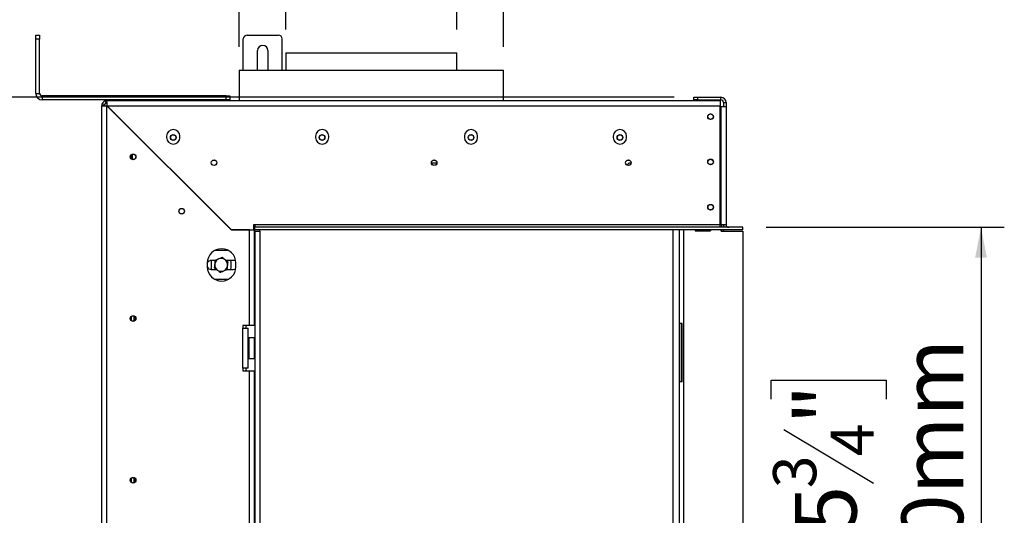
# Model space of a CAD drawing. Units: millimetres. Extents: x 90 to 10428, y -576 to 5165.
# Drawn here: x 3474 to 4235, y 2264 to 2647 of the extents above; entities that cross this region are included whole.
import ezdxf

# ---------------------------------------------------------------- set-up
doc = ezdxf.new("R2010")
doc.units = ezdxf.units.MM
doc.header["$LTSCALE"] = 18
doc.layers.add('FORMAT', color=7, linetype='Continuous')
doc.styles.add('SLDTEXTSTYLE1', font='TXT', dxfattribs={"width": 0.75})
doc.dimstyles.new('SLDDIMSTYLE0', dxfattribs={"dimtxt": 47.625, "dimasz": 23.4, "dimexe": 0, "dimexo": 0.0625, "dimgap": 11.90625, "dimtad": 1, "dimdec": 0, "dimrnd": 1e-09, "dimzin": 12, "dimdsep": 46, "dimtxsty": 'SLDTEXTSTYLE1', "dimsah": 1, "dimcen": 0.09, "dimadec": 0, "dimazin": 3, "dimtfac": 1, "dimtdec": 0, "dimtofl": 0, "dimtmove": 0, "dimatfit": 3, "dimfxl": 0, "dimfrac": 2, "dimtolj": 1, "dimtzin": 12, "dimarcsym": 0})

# ---------------------------------------------------------------- blocks, each defined once
blk = doc.blocks.new('_D_6')
at = {"layer": 'FORMAT'}
for p, q in [((3406.06, 2879.63), (3391.57, 2879.63)), ((3391.57, 2879.63), (3391.57, 2790.73)), ((3534.81, 2879.63), (3549.3, 2879.63)), ((3549.3, 2879.63), (3549.3, 2790.73)), ((3486.66, 2869.81), (3445.1, 2800.54)), ((3391.57, 2790.73), (3406.06, 2790.73)), ((3549.3, 2790.73), (3534.81, 2790.73)), ((3679.93, 2639.15), (3679.93, 2735.57)), ((3811.93, 2639.15), (3811.93, 2735.57)), ((3679.93, 2717.57), (3322.17, 2717.57)), ((3811.93, 2717.57), (3679.93, 2717.57))]:
    blk.add_line(p, q, dxfattribs=at)
for points in [[(3679.93, 2717.57), (3703.33, 2713.07), (3703.33, 2722.07)], [(3811.93, 2717.57), (3788.53, 2722.07), (3788.53, 2713.07)]]:
    blk.add_solid(points, dxfattribs=at)
at = {"layer": 'FORMAT', "attachment_point": 1, "style": 'SLDTEXTSTYLE1'}
for s, insert, char_height in [('3', (3441.25, 2878.15), 33.34), ('5', (3406.06, 2861.32), 47.62), ('"', (3515.14, 2861.32), 47.62), ('16', (3465.88, 2833.7), 33.337), ('%%c', (3322.17, 2778.96), 47.625), ('132mm', (3394.06, 2778.96), 47.625)]:
    blk.add_mtext(s, dxfattribs=dict(at, insert=insert, char_height=char_height))
blk = doc.blocks.new('_D_8')
at = {"layer": 'FORMAT'}
for p, q in [((3979.93, 2586.75), (3138.26, 2586.75)), ((3156.26, 1880.25), (3156.26, 2586.75)), ((2994.2, 2322.49), (2994.2, 2336.97)), ((2994.2, 2336.97), (3083.1, 2336.97)), ((3083.1, 2336.97), (3083.1, 2322.49)), ((3004.02, 2274.34), (3073.29, 2232.77)), ((2994.2, 2133.91), (2994.2, 2119.42)), ((3083.1, 2119.42), (3083.1, 2133.91)), ((2994.2, 2119.42), (3083.1, 2119.42)), ((3605.93, 1880.25), (3138.26, 1880.25))]:
    blk.add_line(p, q, dxfattribs=at)
for points in [[(3156.26, 2586.75), (3151.76, 2563.35), (3160.76, 2563.35)], [(3156.26, 1880.25), (3160.76, 1903.65), (3151.76, 1903.65)]]:
    blk.add_solid(points, dxfattribs=at)
at = {"layer": 'FORMAT', "attachment_point": 1, "rotation": 90, "style": 'SLDTEXTSTYLE1'}
for s, insert, char_height in [('707mm', (3094.87, 2115.88), 47.625), ('"', (3012.52, 2302.82), 47.62), ('16', (3040.13, 2253.56), 33.337), ('13', (2995.68, 2204.29), 33.337), ('27', (3012.52, 2133.91), 47.625)]:
    blk.add_mtext(s, dxfattribs=dict(at, insert=insert, char_height=char_height))
blk = doc.blocks.new('_D_9')
at = {"layer": 'FORMAT'}
for p, q in [((4050.78, 2486.25), (4234.81, 2486.25)), ((4216.81, 2486.25), (4216.81, 2086.25)), ((4054.75, 2353.43), (4054.75, 2367.92)), ((4054.75, 2367.92), (4143.65, 2367.92)), ((4143.65, 2367.92), (4143.65, 2353.43)), ((4064.57, 2329.91), (4133.84, 2288.35)), ((4054.75, 2214.12), (4054.75, 2199.64)), ((4143.65, 2199.64), (4143.65, 2214.12)), ((4054.75, 2199.64), (4143.65, 2199.64)), ((4050.93, 2086.25), (4234.81, 2086.25))]:
    blk.add_line(p, q, dxfattribs=at)
for points in [[(4216.81, 2486.25), (4212.31, 2462.85), (4221.31, 2462.85)], [(4216.81, 2086.25), (4221.31, 2109.65), (4212.31, 2109.65)]]:
    blk.add_solid(points, dxfattribs=at)
at = {"layer": 'FORMAT', "attachment_point": 1, "rotation": 90, "style": 'SLDTEXTSTYLE1'}
for s, insert, char_height in [('400mm', (4155.42, 2171.46), 47.625), ('"', (4073.07, 2333.77), 47.62), ('4', (4100.68, 2309.13), 33.34), ('3', (4056.23, 2284.5), 33.34), ('15', (4073.07, 2214.12), 47.625)]:
    blk.add_mtext(s, dxfattribs=dict(at, insert=insert, char_height=char_height))
blk = doc.blocks.new('_D_10')
at = {"layer": 'FORMAT', "color": 7}
for p, q in [((3422.47, 3071.21), (3407.99, 3071.21)), ((3407.99, 3071.21), (3407.99, 2982.31)), ((3551.23, 3071.21), (3565.72, 3071.21)), ((3565.72, 3071.21), (3565.72, 2982.31)), ((3503.08, 3061.39), (3461.52, 2992.12)), ((3407.99, 2982.31), (3422.47, 2982.31)), ((3565.72, 2982.31), (3551.23, 2982.31)), ((3643.93, 2625.65), (3643.93, 2927.15)), ((3847.93, 2625.65), (3847.93, 2927.15)), ((3643.93, 2909.15), (3338.59, 2909.15)), ((3847.93, 2909.15), (3643.93, 2909.15))]:
    blk.add_line(p, q, dxfattribs=at)
for points in [[(3643.93, 2909.15), (3667.33, 2904.65), (3667.33, 2913.65)], [(3847.93, 2909.15), (3824.53, 2913.65), (3824.53, 2904.65)]]:
    blk.add_solid(points, dxfattribs=at)
at = {"layer": 'FORMAT', "color": 7, "attachment_point": 1, "style": 'SLDTEXTSTYLE1'}
for s, insert, char_height in [('1', (3457.66, 3069.73), 33.34), ('8', (3422.47, 3052.89), 47.62), ('"', (3531.56, 3052.89), 47.62), ('16', (3482.3, 3025.28), 33.337), ('%%c', (3338.59, 2970.54), 47.625), ('204mm', (3410.48, 2970.54), 47.625)]:
    blk.add_mtext(s, dxfattribs=dict(at, insert=insert, char_height=char_height))

msp = doc.modelspace()

# ---------------------------------------------------------------- linework, layer by layer
at = {"color": 7, "linetype": 'Continuous', "lineweight": 25}
for p, q in [((3486.73, 2634.85), (3489.73, 2634.85)), ((3486.73, 2634.75), (3486.73, 2634.85)), ((3486.73, 2634.75), (3489.73, 2634.75)), ((3486.73, 2631.75), (3486.73, 2634.75)), ((3486.73, 2589.75), (3486.73, 2631.75)), ((3489.73, 2631.75), (3486.73, 2631.75)), ((3489.73, 2634.85), (3489.73, 2634.75)), ((3489.73, 2634.75), (3489.73, 2631.75)), ((3489.73, 2589.75), (3489.73, 2631.75)), ((3647.03, 2607.65), (3647.03, 2631.85)), ((3650.03, 2634.85), (3674.03, 2634.85)), ((3677.03, 2607.65), (3677.03, 2631.85)), ((3658.03, 2607.65), (3658.03, 2622.85)), ((3666.03, 2622.85), (3666.03, 2607.65)), ((3679.93, 2621.15), (3679.93, 2607.65)), ((3679.93, 2621.15), (3811.93, 2621.15)), ((3811.93, 2607.65), (3811.93, 2621.15)), ((3643.93, 2607.65), (3643.93, 2584.25)), ((3643.93, 2607.65), (3693.95, 2607.65)), ((3693.95, 2607.65), (3847.93, 2607.65)), ((3847.93, 2584.25), (3847.93, 2607.65)), ((3486.73, 2589.75), (3489.73, 2589.75)), ((3633.73, 2587.85), (3491.73, 2587.85)), ((3491.73, 2587.75), (3491.73, 2584.75)), ((3633.73, 2587.75), (3491.73, 2587.75)), ((3633.73, 2587.85), (3636.73, 2587.85)), ((3633.73, 2584.75), (3633.73, 2587.75)), ((3633.73, 2587.75), (3636.73, 2587.75)), ((3636.73, 2587.85), (3636.73, 2587.75)), ((3636.73, 2587.75), (3636.73, 2584.75)), ((3994.93, 2584.75), (3994.93, 2586.75)), ((3994.93, 2586.75), (3997.93, 2586.75)), ((3997.93, 2586.75), (3997.93, 2584.75)), ((3997.93, 2586.75), (4015.93, 2586.75)), ((4015.93, 2584.75), (4015.93, 2586.75)), ((3633.73, 2584.75), (3491.73, 2584.75)), ((3537.73, 1985.25), (3537.73, 2580.25)), ((3539.73, 2580.25), (3537.73, 2580.25)), ((3538.1, 2581.93), (3539.91, 2581.09)), ((3540.05, 2583.88), (3540.89, 2582.07)), ((3541.73, 2582.25), (3541.73, 2584.25)), ((3541.73, 2584.25), (4015.23, 2584.25)), ((3541.73, 1985.32), (3541.73, 2580.18)), ((3541.73, 2580.18), (3637.73, 2484.18)), ((3637.8, 2484.25), (3541.8, 2580.25)), ((3541.8, 2580.25), (4015.23, 2580.25)), ((3544.93, 2584.25), (3544.93, 2584.35)), ((3544.93, 2584.35), (3546.43, 2584.35)), ((3546.43, 2584.25), (3546.43, 2584.35)), ((3547.93, 2584.35), (3547.93, 2584.25)), ((3547.93, 2584.35), (3560.53, 2584.35)), ((3560.53, 2584.75), (3560.53, 2584.25)), ((3565.53, 2584.75), (3565.53, 2584.25)), ((3570.53, 2584.75), (3570.53, 2584.25)), ((3570.53, 2584.35), (3643.93, 2584.35)), ((3636.73, 2584.75), (3633.73, 2584.75)), ((3847.93, 2584.35), (4013.53, 2584.35)), ((3997.93, 2584.75), (3994.93, 2584.75)), ((3997.93, 2584.75), (4015.93, 2584.75)), ((4013.53, 2584.35), (4013.53, 2584.25)), ((4015.23, 2584.25), (4015.23, 2580.25)), ((4015.23, 2488.25), (4015.23, 2580.25)), ((4015.93, 2579.75), (4015.23, 2579.75)), ((4015.93, 2579.75), (4015.93, 2488.25)), ((4015.93, 2579.75), (4019.93, 2579.75)), ((4017.93, 2582.75), (4019.93, 2582.75)), ((4017.93, 2582.75), (4017.93, 2579.75)), ((4019.93, 2582.75), (4019.93, 2579.75)), ((4019.93, 2579.75), (4019.93, 2488.25)), ((3544.93, 2576.98), (3544.93, 2577.12)), ((3546.43, 2575.48), (3546.43, 2575.62)), ((3546.93, 2575.12), (3546.93, 2574.98)), ((3587.83, 2556.65), (3587.83, 2555.65)), ((3598.03, 2555.65), (3598.03, 2556.65)), ((3702.83, 2556.65), (3702.83, 2555.65)), ((3713.03, 2555.65), (3713.03, 2556.65)), ((3817.83, 2556.65), (3817.83, 2555.65)), ((3828.03, 2555.65), (3828.03, 2556.65)), ((3932.83, 2556.65), (3932.83, 2555.65)), ((3943.03, 2555.65), (3943.03, 2556.65)), ((3560.43, 2542.12), (3560.43, 2539.18)), ((3561.5, 2538.59), (3561.5, 2542.71)), ((3792.33, 2536.15), (3796.53, 2536.15)), ((3945.18, 2536.15), (3943.36, 2534.34)), ((3945.18, 2536.15), (3946.53, 2536.15)), ((3611.93, 2510.12), (3611.93, 2509.98)), ((3655.83, 2488.25), (3654.83, 2488.25)), ((3654.83, 2488.25), (3654.83, 2484.25)), ((4015.23, 2488.25), (3655.83, 2488.25)), ((3655.83, 2488.25), (3655.83, 2486.25)), ((4015.23, 2486.25), (4015.23, 2488.25)), ((4015.23, 2488.25), (4015.93, 2488.25)), ((4019.93, 2488.25), (4015.93, 2488.25)), ((4016.33, 2488.25), (4016.33, 2486.25)), ((4017.83, 2488.25), (4017.83, 2486.25)), ((3651.73, 2484.18), (3637.73, 2484.18)), ((3637.8, 2484.25), (3654.83, 2484.25)), ((3648.93, 2484.25), (3648.93, 2484.18)), ((3651.73, 2410.25), (3651.73, 2484.18)), ((3651.73, 2484.18), (3655.73, 2484.18)), ((3655.73, 2410.25), (3655.73, 2484.18)), ((3655.83, 2484.25), (3655.83, 2486.25)), ((4032.78, 2486.25), (3655.83, 2486.25)), ((3655.83, 2483.15), (3655.83, 2484.25)), ((4032.78, 2484.25), (3655.83, 2484.25)), ((3655.83, 2483.15), (3659.83, 2483.15)), ((3655.83, 2483.15), (3655.83, 2086.25)), ((3659.83, 2483.15), (3659.83, 2484.25)), ((3659.83, 2483.15), (3659.83, 2086.25)), ((3978.93, 2090.25), (3978.93, 2484.25)), ((3983.93, 2090.25), (3983.93, 2484.25)), ((3987.23, 2090.25), (3987.23, 2484.25)), ((3995.93, 2484.25), (3995.93, 2483.55)), ((3995.93, 2483.55), (4007.93, 2483.55)), ((4008.06, 2484.25), (4007.93, 2483.55)), ((4015.42, 2486.25), (4015.33, 2486.73)), ((4016, 2483.15), (4015.79, 2484.25)), ((4016.33, 2483.85), (4015.87, 2483.85)), ((4016, 2483.15), (4032.93, 2483.15)), ((4016.33, 2484.25), (4016.33, 2483.15)), ((4017.83, 2484.25), (4017.83, 2483.15)), ((4032.78, 2484.25), (4032.78, 2486.25)), ((4032.78, 2486.25), (4032.93, 2486.25)), ((4032.78, 2484.25), (4032.93, 2484.25)), ((4032.93, 2484.25), (4032.93, 2486.25)), ((4032.93, 2483.15), (4032.93, 2090.25)), ((3635.77, 2468.15), (3624.68, 2468.15)), ((3619.23, 2458.65), (3619.23, 2455.65)), ((3625.34, 2460.65), (3622.33, 2460.65)), ((3622.43, 2459.15), (3622.58, 2460.65)), ((3622.43, 2455.15), (3622.43, 2459.15)), ((3624.93, 2460.04), (3624.93, 2457.48)), ((3639.33, 2460.65), (3633.58, 2460.65)), ((3634.93, 2460.04), (3633.86, 2460.65)), ((3634.93, 2454.26), (3634.93, 2456.82)), ((3637.27, 2460.65), (3637.43, 2459.15)), ((3637.43, 2459.15), (3637.43, 2455.15)), ((3641.23, 2455.65), (3641.23, 2458.65)), ((3622.33, 2453.65), (3626.27, 2453.65)), ((3622.58, 2453.65), (3622.43, 2455.15)), ((3624.93, 2454.26), (3625.99, 2453.65)), ((3634.51, 2453.65), (3639.33, 2453.65)), ((3637.43, 2455.15), (3637.27, 2453.65)), ((3624.68, 2446.15), (3635.77, 2446.15)), ((3560.43, 2417.12), (3560.43, 2414.18)), ((3562.43, 2417.69), (3562.43, 2413.61)), ((3562.93, 2417.5), (3562.93, 2413.8)), ((3985.18, 2411.82), (3983.93, 2411.82)), ((3985.18, 2411.82), (3985.18, 2366.82)), ((3985.93, 2411.82), (3985.18, 2411.82)), ((3985.93, 2366.82), (3985.93, 2411.82)), ((3985.93, 2366.82), (3985.93, 2411.82)), ((3651.73, 2410.25), (3646.73, 2410.25)), ((3646.73, 2410.25), (3646.73, 2408.25)), ((3646.73, 2377.25), (3646.73, 2408.25)), ((3646.73, 2408.25), (3650.73, 2408.25)), ((3648.93, 2410.25), (3648.93, 2408.25)), ((3650.73, 2377.25), (3650.73, 2408.25)), ((3655.73, 2410.25), (3651.73, 2410.25)), ((3651.23, 2398.52), (3650.73, 2398.52)), ((3651.23, 2395.64), (3650.73, 2395.64)), ((3651.43, 2400.75), (3651.23, 2400.55)), ((3651.23, 2384.95), (3651.23, 2400.55)), ((3655.63, 2400.75), (3651.43, 2400.75)), ((3651.43, 2400.75), (3651.43, 2384.75)), ((3655.83, 2400.55), (3655.63, 2400.75)), ((3655.63, 2400.14), (3655.63, 2400.75)), ((3655.63, 2384.75), (3655.63, 2400.14)), ((3651.23, 2389.86), (3650.73, 2389.86)), ((3651.23, 2386.98), (3650.73, 2386.98)), ((3651.23, 2384.95), (3651.43, 2384.75)), ((3651.43, 2384.75), (3655.63, 2384.75)), ((3655.63, 2384.75), (3655.83, 2384.95)), ((3646.73, 2377.25), (3646.73, 2375.25)), ((3650.73, 2377.25), (3646.73, 2377.25)), ((3646.73, 2375.25), (3651.73, 2375.25)), ((3648.93, 2377.25), (3648.93, 2375.25)), ((3651.73, 2190.25), (3651.73, 2375.25)), ((3651.73, 2375.25), (3655.73, 2375.25)), ((3655.73, 2190.25), (3655.73, 2375.25)), ((3985.18, 2366.82), (3983.93, 2366.82)), ((3985.93, 2366.82), (3985.18, 2366.82)), ((3560.43, 2292.12), (3560.43, 2289.18)), ((3562.43, 2292.69), (3562.43, 2288.61)), ((3562.93, 2292.5), (3562.93, 2288.8))]:
    msp.add_line(p, q, dxfattribs=at)
at = {"color": 8, "linetype": 'Continuous', "lineweight": 25}
for p, q in [((3491.73, 2587.85), (3491.73, 2587.75)), ((3633.73, 2587.75), (3633.73, 2587.85)), ((3551.43, 2570.62), (3551.43, 2570.48))]:
    msp.add_line(p, q, dxfattribs=at)
at = {"color": 7, "linetype": 'Continuous', "lineweight": 25, "flags": 128}
for points in [[(4015.33, 2486.73), (4015.28, 2486.9), (4015.23, 2487.03)], [(3641.12, 2460.15), (3640.52, 2460.44), (3639.33, 2460.65)], [(3639.33, 2453.65), (3640.52, 2453.86), (3641.12, 2454.15)]]:
    msp.add_lwpolyline(points, dxfattribs=at)
at = {"color": 7, "linetype": 'Continuous', "lineweight": 25}
for centre, radius in [((4007.93, 2571.75), 2.2), ((4007.93, 2571.75), 2.1), ((3592.93, 2555.65), 2.2), ((3592.93, 2555.65), 2.1), ((3707.93, 2555.65), 2.2), ((3707.93, 2555.65), 2.1), ((3822.93, 2555.65), 2.2), ((3822.93, 2555.65), 2.1), ((3937.93, 2555.65), 2.2), ((3937.93, 2555.65), 2.1), ((3561.93, 2540.65), 2.2), ((3561.93, 2540.65), 2.1), ((3624.43, 2536.15), 2.15), ((3624.43, 2536.15), 2.1), ((3794.43, 2536.15), 2.15), ((3794.43, 2536.15), 2.1), ((3944.43, 2536.15), 2.15), ((3944.43, 2536.15), 2.1), ((4007.93, 2536.75), 2.2), ((4007.93, 2536.75), 2.1), ((4007.93, 2501.75), 2.2), ((4007.93, 2501.75), 2.1), ((3599.43, 2498.65), 2.15), ((3599.43, 2498.65), 2.1), ((3561.93, 2415.65), 2.2), ((3561.93, 2415.65), 2.1), ((3561.93, 2290.65), 2.2), ((3561.93, 2290.65), 2.1)]:
    msp.add_circle(centre, radius, dxfattribs=at)
for centre, radius, start, end in [((3650.03, 2631.85), 3, 90, 180), ((3674.03, 2631.85), 3, 0, 90), ((3662.03, 2622.85), 4, 0, 180), ((3491.73, 2589.75), 5, 180, 270), ((3491.73, 2589.85), 2, 180, 270), ((3491.73, 2589.75), 2, 180, 270), ((4015.93, 2582.75), 4, 0, 90), ((3541.73, 2580.25), 4, 155.16037, 180), ((3541.73, 2580.25), 2, 155.16037, 180), ((3541.73, 2580.25), 4, 90, 114.83963), ((3541.73, 2580.25), 2, 90, 114.83963), ((4015.93, 2582.75), 2, 0, 90), ((4007.93, 2571.45), 2.25, 33.50752, 146.49322), ((3592.93, 2556.65), 5.1, 0, 180), ((3592.93, 2555.65), 5.1, 180, 0), ((3707.93, 2556.65), 5.1, 0, 180), ((3707.93, 2555.65), 5.1, 180, 0), ((3822.93, 2556.65), 5.1, 0, 180), ((3822.93, 2555.65), 5.1, 180, 0), ((3937.93, 2556.65), 5.1, 0, 180), ((3937.93, 2555.65), 5.1, 180, 0), ((4007.93, 2536.45), 2.25, 34.33293, 145.67211), ((4007.93, 2501.45), 2.25, 33.66306, 146.3385), ((4021.93, 2488.25), 4, 180, 210), ((4021.93, 2488.25), 2, 180, 270), ((3630.23, 2458.65), 11, 0, 180), ((3622.33, 2457.15), 3.5, 90, 152.31402), ((3629.93, 2457.15), 5, 172.52267, 232.52267), ((3629.93, 2457.15), 5, 112.52267, 172.52267), ((3629.93, 2457.15), 5, 52.52267, 112.52267), ((3629.93, 2457.15), 5, 292.52267, 352.52267), ((3629.93, 2457.15), 5, 352.52267, 52.52267), ((3630.23, 2455.65), 11, 180, 0), ((3622.33, 2457.15), 3.5, 207.68598, 270), ((3629.93, 2457.15), 5, 232.52267, 292.52267)]:
    msp.add_arc(centre, radius, start, end, dxfattribs=at)
for points in [[(3537.73, 2580.25), (3537.79, 2580.24), (3537.91, 2580.23), (3538.83, 2580.21), (3540.15, 2580.2), (3541.2, 2580.19), (3541.73, 2580.18)], [(3541.8, 2580.25), (3541.79, 2580.77), (3541.78, 2581.82), (3541.76, 2583.14), (3541.74, 2584.07), (3541.73, 2584.19), (3541.73, 2584.25)]]:
    msp.add_open_spline(points, degree=3, dxfattribs=at)
for points, knots in [([(3540.05, 2583.88), (3540, 2583.86), (3539.94, 2583.83), (3539.78, 2583.75), (3539.59, 2583.63), (3539.27, 2583.42), (3538.89, 2583.09), (3538.55, 2582.7), (3538.34, 2582.39), (3538.23, 2582.19), (3538.14, 2582.03), (3538.11, 2581.97), (3538.1, 2581.93)], [0, 0, 0, 0, 0.1244241, 0.1816418, 0.2382495, 0.3580938, 0.4998479, 0.6425691, 0.7627938, 0.8193402, 0.8763428, 1, 1, 1, 1]), ([(3540.89, 2582.07), (3540.87, 2582.06), (3540.83, 2582.04), (3540.72, 2581.98), (3540.61, 2581.91), (3540.51, 2581.84), (3540.41, 2581.76), (3540.31, 2581.67), (3540.21, 2581.56), (3540.13, 2581.46), (3540.07, 2581.37), (3539.99, 2581.25), (3539.94, 2581.14), (3539.92, 2581.11), (3539.91, 2581.09)], [0, 0, 0, 0, 0.16556, 0.293578, 0.347465, 0.3977, 0.447456, 0.499993, 0.552946, 0.603059, 0.653535, 0.707513, 0.835247, 1, 1, 1, 1]), ([(3624.97, 2457.8), (3624.92, 2457.43), (3624.79, 2456.46), (3624.67, 2455.52), (3624.59, 2454.94)], [0, 0, 0, 0, 0.387152, 1, 1, 1, 1]), ([(3625.34, 2460.66), (3625.3, 2460.36), (3625.18, 2459.43), (3625.05, 2458.46), (3624.97, 2457.8)], [0, 0, 0, 0, 0.326681, 1, 1, 1, 1]), ([(3628.01, 2461.77), (3627.26, 2461.46), (3626.34, 2461.08), (3625.49, 2460.73), (3625.34, 2460.66)], [0, 0, 0, 0, 0.8245, 1, 1, 1, 1]), ([(3630.68, 2462.87), (3630.41, 2462.76), (3629.54, 2462.4), (3628.63, 2462.03), (3628.01, 2461.77)], [0, 0, 0, 0, 0.3134374, 1, 1, 1, 1]), ([(3632.97, 2461.12), (3632.67, 2461.35), (3631.9, 2461.94), (3631.14, 2462.52), (3630.68, 2462.87)], [0, 0, 0, 0, 0.387152, 1, 1, 1, 1]), ([(3635.26, 2459.36), (3635.02, 2459.55), (3634.27, 2460.12), (3633.49, 2460.72), (3632.97, 2461.12)], [0, 0, 0, 0, 0.326681, 1, 1, 1, 1]), ([(3634.51, 2453.64), (3634.55, 2453.94), (3634.67, 2454.87), (3634.8, 2455.84), (3634.88, 2456.5)], [0, 0, 0, 0, 0.326681, 1, 1, 1, 1]), ([(3634.88, 2456.5), (3634.93, 2456.87), (3635.06, 2457.84), (3635.18, 2458.78), (3635.26, 2459.36)], [0, 0, 0, 0, 0.387152, 1, 1, 1, 1]), ([(3624.59, 2454.94), (3624.84, 2454.75), (3625.58, 2454.18), (3626.36, 2453.58), (3626.88, 2453.18)], [0, 0, 0, 0, 0.326681, 1, 1, 1, 1]), ([(3626.88, 2453.18), (3627.18, 2452.95), (3627.95, 2452.36), (3628.71, 2451.78), (3629.17, 2451.43)], [0, 0, 0, 0, 0.387152, 1, 1, 1, 1]), ([(3629.17, 2451.43), (3629.45, 2451.54), (3630.31, 2451.9), (3631.22, 2452.27), (3631.84, 2452.53)], [0, 0, 0, 0, 0.313437, 1, 1, 1, 1]), ([(3631.84, 2452.53), (3632.59, 2452.84), (3633.51, 2453.22), (3634.36, 2453.58), (3634.51, 2453.64)], [0, 0, 0, 0, 0.8245, 1, 1, 1, 1])]:
    msp.add_open_spline(points, degree=3, knots=knots, dxfattribs=at)

# ---------------------------------------------------------------- dimensions: what is measured, and where the dimension line sits
at = {"layer": 'FORMAT', "color": 7}
dim = msp.add_linear_dim(base=(3643.93, 2909.15), p1=(3847.93, 2607.65), p2=(3643.93, 2607.65), text='%%c<>', dimstyle='SLDDIMSTYLE0', dxfattribs=at)
dim.commit()
dim.dimension.update_dxf_attribs({"geometry": '_D_10', "text_midpoint": (3486.85, 2909.15), "dimtype": 160})
at = {"layer": 'FORMAT'}
dim = msp.add_linear_dim(base=(3679.93, 2717.57), p1=(3811.93, 2621.15), p2=(3679.93, 2621.15), text='%%c<>', dimstyle='SLDDIMSTYLE0', dxfattribs=at)
dim.commit()
dim.dimension.update_dxf_attribs({"geometry": '_D_6', "text_midpoint": (3470.43, 2717.57), "dimtype": 160})
for base, p1, p2, picture, middle in [((3156.25937911, 2586.75026041), (3623.92550635, 1880.25026041), (3997.92550635, 2586.75026041), '_D_8', (3156.25937911, 2228.19934554)), ((4216.81, 2086.25), (4032.78, 2486.25), (4032.93, 2086.25), '_D_9', (4216.81, 2283.78))]:
    dim = msp.add_linear_dim(base=base, p1=p1, p2=p2, angle=90, dimstyle='SLDDIMSTYLE0', dxfattribs=at)
    dim.commit()
    dim.dimension.update_dxf_attribs({"geometry": picture, "text_midpoint": middle, "dimtype": 160})

doc.saveas('drawing.dxf')
